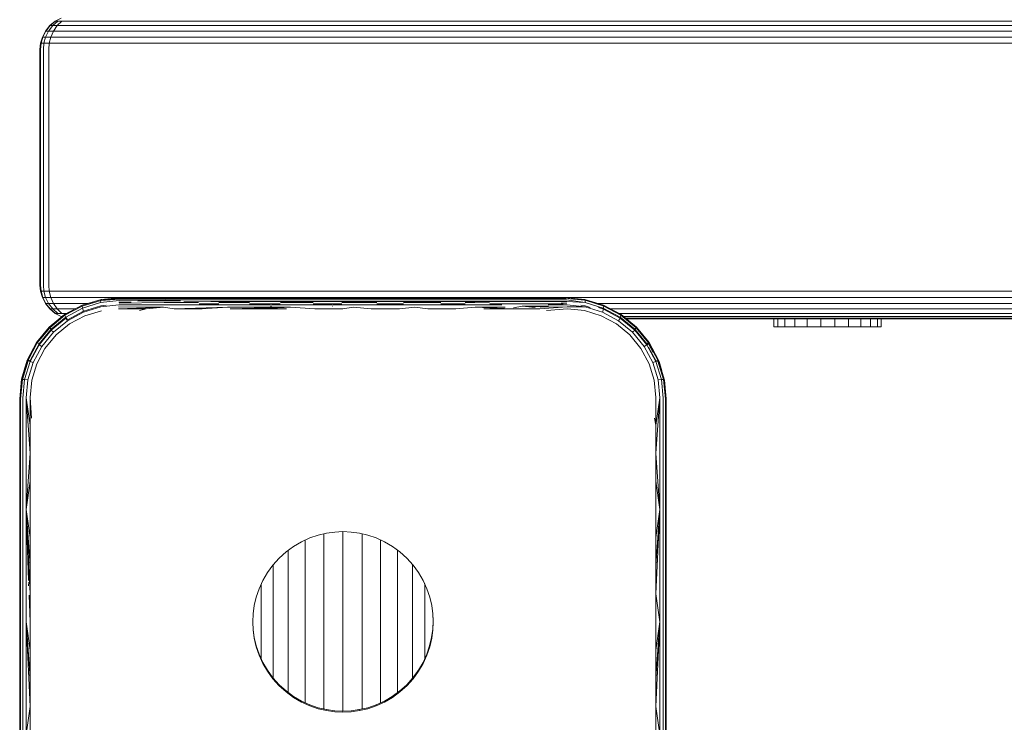
# Model space of a CAD drawing. Units: millimetres. Extents: x -2233 to 578302, y -1972 to 596964.
# Drawn here: x -458 to -312, y 6517 to 6621 of the extents above; entities that cross this region are included whole.
import ezdxf

# ---------------------------------------------------------------- set-up
doc = ezdxf.new("R2010")
doc.units = ezdxf.units.MM
doc.layers.add('Контур', color=7, linetype='Continuous', lineweight=15)

msp = doc.modelspace()

# ---------------------------------------------------------------- linework, layer by layer
at = {"layer": 'Контур'}
for p, q in [((-452.075, 6621.225), (-452.971, 6620.761)), ((-453.77, 6620.112), (-454.42, 6619.312)), ((-453.71, 6620.112), (-454.355, 6619.312)), ((-453.333, 6620.112), (-453.95, 6619.312)), ((-452.971, 6620.761), (-453.77, 6620.112)), ((-453.77, 6620.112), (-453.77, 6620.112)), ((-453.77, 6620.112), (-453.71, 6620.112)), ((-452.916, 6620.761), (-453.71, 6620.112)), ((-453.71, 6620.112), (-453.333, 6620.112)), ((-452.575, 6620.761), (-453.333, 6620.112)), ((-452.662, 6620.112), (-453.333, 6620.112)), ((-453.228, 6619.312), (-452.662, 6620.112)), ((-452.971, 6620.761), (-452.971, 6620.761)), ((-452.971, 6620.761), (-452.916, 6620.761)), ((-452.916, 6620.761), (-452.575, 6620.761)), ((-452.662, 6620.112), (-451.967, 6620.761)), ((-451.773, 6620.112), (-452.662, 6620.112)), ((-451.967, 6620.761), (-452.575, 6620.761)), ((-451.161, 6620.761), (-451.967, 6620.761)), ((-451.773, 6620.112), (711.58, 6620.113)), ((-451.161, 6620.761), (711.58, 6620.762)), ((-454.883, 6618.417), (-455.151, 6617.486)), ((-454.815, 6618.416), (-455.081, 6617.486)), ((-454.42, 6619.312), (-454.883, 6618.417)), ((-454.883, 6618.416), (-454.883, 6618.417)), ((-454.883, 6618.416), (-454.815, 6618.416)), ((-454.815, 6618.416), (-454.355, 6619.312)), ((-454.815, 6618.416), (-454.39, 6618.416)), ((-454.644, 6617.486), (-454.39, 6618.416)), ((-454.42, 6619.312), (-454.42, 6619.312)), ((-454.42, 6619.312), (-454.355, 6619.312)), ((-453.95, 6619.312), (-454.39, 6618.416)), ((-453.631, 6618.416), (-454.39, 6618.416)), ((-454.355, 6619.312), (-453.95, 6619.312)), ((-453.228, 6619.312), (-453.95, 6619.312)), ((-453.864, 6617.486), (-453.631, 6618.416)), ((-453.631, 6618.416), (-453.228, 6619.312)), ((-452.626, 6618.416), (-453.631, 6618.416)), ((-452.271, 6619.312), (-453.228, 6619.312)), ((-452.626, 6618.416), (711.58, 6618.418)), ((-452.271, 6619.312), (711.58, 6619.313)), ((-455.151, 6617.486), (-455.234, 6616.576)), ((-455.151, 6617.486), (-455.234, 6616.576)), ((-455.151, 6617.486), (-455.234, 6616.576)), ((-455.164, 6616.576), (-455.081, 6617.486)), ((-455.151, 6617.486), (-455.151, 6617.486)), ((-455.151, 6617.486), (-455.081, 6617.486)), ((-455.081, 6617.486), (-454.644, 6617.486)), ((-454.723, 6616.576), (-454.644, 6617.486)), ((-454.644, 6617.486), (-453.864, 6617.486)), ((-453.937, 6616.576), (-453.864, 6617.486)), ((-452.831, 6617.486), (-453.864, 6617.486)), ((-452.831, 6617.486), (711.58, 6617.487)), ((-455.234, 6616.576), (-455.234, 6616.576)), ((-455.234, 6616.576), (-455.234, 6581.576)), ((-455.234, 6616.576), (-455.234, 6616.576)), ((-455.164, 6581.576), (-455.164, 6616.576)), ((-454.723, 6581.576), (-454.723, 6616.576)), ((-453.936, 6581.576), (-453.937, 6616.576)), ((-455.234, 6581.576), (-455.151, 6580.666)), ((-455.234, 6581.576), (-455.234, 6581.576)), ((-455.164, 6581.576), (-455.081, 6580.666)), ((-454.883, 6579.736), (-455.151, 6580.666)), ((-455.151, 6580.666), (-455.081, 6580.666)), ((-454.815, 6579.736), (-455.081, 6580.666)), ((-455.081, 6580.666), (-454.644, 6580.666)), ((-454.723, 6581.576), (-454.644, 6580.666)), ((-454.644, 6580.666), (-454.39, 6579.736)), ((-454.644, 6580.666), (-453.864, 6580.666)), ((-453.936, 6581.576), (-453.864, 6580.666)), ((-453.864, 6580.666), (-453.631, 6579.736)), ((-452.831, 6580.666), (-453.864, 6580.666)), ((711.58, 6580.668), (-452.831, 6580.666)), ((-454.419, 6578.84), (-454.883, 6579.736)), ((-454.883, 6579.736), (-454.815, 6579.736)), ((-454.815, 6579.736), (-454.354, 6578.84)), ((-454.815, 6579.736), (-454.39, 6579.736)), ((-453.77, 6578.041), (-454.419, 6578.84)), ((-454.419, 6578.84), (-454.354, 6578.84)), ((-454.39, 6579.736), (-453.95, 6578.84)), ((-453.631, 6579.736), (-454.39, 6579.736)), ((-453.709, 6578.041), (-454.354, 6578.84)), ((-454.354, 6578.84), (-453.95, 6578.84)), ((-453.95, 6578.84), (-453.333, 6578.041)), ((-453.227, 6578.84), (-453.95, 6578.84)), ((-453.631, 6579.736), (-453.227, 6578.84)), ((-452.626, 6579.736), (-453.631, 6579.736)), ((-453.227, 6578.84), (-452.662, 6578.041)), ((-452.271, 6578.84), (-453.227, 6578.84)), ((711.58, 6579.737), (-452.626, 6579.736)), ((-448.17, 6578.84), (-452.271, 6578.84)), ((-446.219, 6579.32), (-448.986, 6578.478)), ((-446.156, 6579.435), (-448.969, 6578.59)), ((-446.237, 6578.999), (-448.922, 6578.178)), ((-448.768, 6578.668), (-447.372, 6579.07)), ((-446.219, 6579.32), (-446.237, 6578.999)), ((-443.458, 6579.291), (-446.237, 6578.999)), ((-443.247, 6579.721), (-446.219, 6579.32)), ((-443.301, 6579.696), (-446.219, 6579.32)), ((-443.355, 6579.617), (-446.219, 6579.32)), ((-443.409, 6579.481), (-446.219, 6579.32)), ((-446.156, 6579.435), (-446.219, 6579.32)), ((-443.247, 6579.721), (-446.156, 6579.435)), ((-446.156, 6579.435), (-445.976, 6579.471)), ((-445.976, 6579.471), (-443.247, 6579.721)), ((-443.501, 6579.053), (-441.669, 6579.064)), ((-443.489, 6578.908), (-436.815, 6578.99)), ((-443.458, 6579.291), (-429.812, 6579.395)), ((-443.409, 6579.481), (-429.812, 6579.395)), ((-443.355, 6579.617), (-429.776, 6579.581)), ((-443.247, 6579.721), (-443.301, 6579.696)), ((-443.301, 6579.696), (-429.738, 6579.688)), ((-435.076, 6579.721), (-443.247, 6579.721)), ((-440.691, 6579.189), (-436.771, 6579.25)), ((-438.922, 6579.278), (-436.771, 6579.25)), ((-436.815, 6578.99), (-431.674, 6578.99)), ((-436.771, 6579.25), (-434.359, 6579.25)), ((-435.076, 6579.721), (-426.838, 6579.721)), ((-433.858, 6579.111), (-429.844, 6579.136)), ((-431.595, 6578.811), (-429.87, 6578.816)), ((-429.87, 6578.816), (-428.667, 6578.816)), ((-429.844, 6579.136), (-420.882, 6579.136)), ((-429.812, 6579.395), (-420.865, 6579.395)), ((-429.776, 6579.581), (-420.845, 6579.581)), ((-420.825, 6579.688), (-429.738, 6579.688)), ((-428.652, 6578.99), (-427.363, 6578.99)), ((-427.363, 6578.99), (-424.096, 6578.99)), ((-418.554, 6579.721), (-426.838, 6579.721)), ((-424.104, 6578.816), (-420.896, 6578.816)), ((-419.543, 6578.816), (-420.896, 6578.816)), ((-411.756, 6579.136), (-420.882, 6579.136)), ((-411.754, 6579.395), (-420.865, 6579.395)), ((-411.751, 6579.581), (-420.845, 6579.581)), ((-411.748, 6579.688), (-420.825, 6579.688)), ((-419.537, 6578.99), (-417.99, 6578.99)), ((-410.247, 6579.721), (-418.554, 6579.721)), ((-417.99, 6578.99), (-414.639, 6578.99)), ((-411.758, 6578.816), (-414.643, 6578.816)), ((-410.395, 6578.816), (-411.758, 6578.816)), ((-402.491, 6579.136), (-411.756, 6579.136)), ((-402.504, 6579.395), (-411.754, 6579.395)), ((-402.519, 6579.581), (-411.751, 6579.581)), ((-402.533, 6579.688), (-411.748, 6579.688)), ((-410.395, 6578.99), (-408.725, 6578.99)), ((-401.94, 6579.721), (-410.247, 6579.721)), ((-408.725, 6578.99), (-405.192, 6578.99)), ((-402.481, 6578.816), (-405.188, 6578.816)), ((-393.21, 6579.688), (-402.533, 6579.688)), ((-393.178, 6579.581), (-402.519, 6579.581)), ((-393.146, 6579.395), (-402.504, 6579.395)), ((-393.118, 6579.136), (-402.491, 6579.136)), ((-401.232, 6578.816), (-402.481, 6578.816)), ((-393.655, 6579.721), (-401.94, 6579.721)), ((-401.238, 6578.99), (-399.599, 6578.99)), ((-395.71, 6578.99), (-399.599, 6578.99)), ((-393.095, 6578.816), (-395.7, 6578.816)), ((-385.417, 6579.721), (-393.655, 6579.721)), ((-383.81, 6579.688), (-393.21, 6579.688)), ((-383.759, 6579.581), (-393.178, 6579.581)), ((-383.71, 6579.395), (-393.146, 6579.395)), ((-383.666, 6579.136), (-393.118, 6579.136)), ((-392.068, 6578.816), (-393.095, 6578.816)), ((-390.637, 6578.99), (-392.081, 6578.99)), ((-388.455, 6578.977), (-390.637, 6578.99)), ((-383.631, 6578.816), (-388.441, 6578.816)), ((-377.247, 6579.721), (-385.417, 6579.721)), ((-377.184, 6579.688), (-383.81, 6579.688)), ((-377.121, 6579.581), (-383.759, 6579.581)), ((-377.06, 6579.395), (-383.71, 6579.395)), ((-377.005, 6579.136), (-383.666, 6579.136)), ((-377.552, 6578.816), (-383.631, 6578.816)), ((-376.98, 6578.908), (-377.835, 6578.913)), ((-374.337, 6579.436), (-377.247, 6579.721)), ((-377.247, 6579.721), (-374.517, 6579.471)), ((-377.121, 6579.581), (-374.274, 6579.325)), ((-377.06, 6579.395), (-374.256, 6579.003)), ((-377.005, 6579.136), (-374.256, 6579.003)), ((-374.517, 6579.471), (-374.337, 6579.436)), ((-374.337, 6579.436), (-374.274, 6579.325)), ((-371.525, 6578.587), (-374.337, 6579.436)), ((-371.509, 6578.472), (-374.274, 6579.325)), ((-374.274, 6579.325), (-374.256, 6579.003)), ((-374.256, 6579.003), (-371.574, 6578.173)), ((-373.138, 6579.074), (-371.725, 6578.668)), ((711.58, 6578.841), (-372.323, 6578.84)), ((-452.971, 6577.391), (-453.77, 6578.041)), ((-453.77, 6578.041), (-453.709, 6578.041)), ((-452.916, 6577.391), (-453.709, 6578.041)), ((-453.709, 6578.041), (-453.333, 6578.041)), ((-453.333, 6578.041), (-452.575, 6577.391)), ((-452.662, 6578.041), (-453.333, 6578.041)), ((-452.075, 6576.927), (-452.971, 6577.391)), ((-452.971, 6577.391), (-452.916, 6577.391)), ((-452.916, 6577.391), (-452.575, 6577.391)), ((-452.662, 6578.041), (-451.967, 6577.391)), ((-451.773, 6578.041), (-452.662, 6578.041)), ((-451.967, 6577.391), (-452.575, 6577.391)), ((-451.233, 6577.391), (-451.967, 6577.391)), ((-449.997, 6578.041), (-451.773, 6578.041)), ((-448.969, 6578.59), (-451.569, 6577.2)), ((-448.986, 6578.478), (-451.54, 6577.105)), ((-451.455, 6577.276), (-450.533, 6577.754)), ((-448.922, 6578.178), (-451.4, 6576.844)), ((-451.16, 6576.445), (-448.78, 6577.723)), ((-448.767, 6577.577), (-451.148, 6576.301)), ((-448.969, 6578.59), (-448.986, 6578.478)), ((-448.986, 6578.478), (-448.922, 6578.178)), ((-448.969, 6578.59), (-448.768, 6578.668)), ((-448.78, 6577.723), (-448.922, 6578.178)), ((-448.767, 6577.577), (-448.805, 6577.698)), ((-446.202, 6578.507), (-448.78, 6577.723)), ((-446.19, 6578.362), (-448.767, 6577.577)), ((-446.113, 6577.789), (-448.575, 6577.047)), ((-445.391, 6578.59), (-446.202, 6578.507)), ((-443.524, 6578.635), (-446.19, 6578.362)), ((-443.566, 6578.039), (-436.875, 6578.312)), ((-439.45, 6578.039), (-443.566, 6578.039)), ((-443.55, 6578.341), (-436.875, 6578.312)), ((-443.524, 6578.635), (-436.85, 6578.671)), ((-439.45, 6578.039), (-440.472, 6577.826)), ((-439.45, 6578.039), (-436.875, 6578.312)), ((-435.314, 6578.039), (-436.875, 6578.312)), ((-436.85, 6578.671), (-427.386, 6578.671)), ((-435.314, 6578.039), (-427.402, 6578.312)), ((-431.16, 6578.039), (-435.314, 6578.039)), ((-431.16, 6578.039), (-427.402, 6578.312)), ((-427.402, 6578.312), (-418.007, 6578.312)), ((-427.386, 6578.671), (-421.019, 6578.671)), ((-426.993, 6578.039), (-418.007, 6578.312)), ((-422.813, 6578.039), (-426.993, 6578.039)), ((-422.813, 6578.039), (-418.007, 6578.312)), ((-418.625, 6578.039), (-422.813, 6578.039)), ((-420.974, 6578.448), (-420.907, 6578.458)), ((-420.865, 6578.452), (-420.907, 6578.458)), ((-420.851, 6578.671), (-418, 6578.671)), ((-414.431, 6578.039), (-418.007, 6578.312)), ((-418, 6578.671), (-411.826, 6578.671)), ((-410.234, 6578.039), (-414.431, 6578.039)), ((-411.814, 6578.452), (-411.759, 6578.458)), ((-411.738, 6578.454), (-411.759, 6578.458)), ((-411.727, 6578.671), (-408.723, 6578.671)), ((-410.234, 6578.039), (-408.722, 6578.312)), ((-408.723, 6578.671), (-399.585, 6578.671)), ((-406.038, 6578.039), (-408.722, 6578.312)), ((-401.844, 6578.039), (-406.038, 6578.039)), ((-401.844, 6578.039), (-399.575, 6578.312)), ((-390.611, 6578.671), (-399.585, 6578.671)), ((-397.656, 6578.039), (-399.575, 6578.312)), ((-393.476, 6578.039), (-397.656, 6578.039)), ((-393.476, 6578.039), (-390.592, 6578.312)), ((-386.661, 6578.661), (-390.611, 6578.671)), ((-386.168, 6578.322), (-390.592, 6578.312)), ((-385.155, 6578.039), (-390.592, 6578.312)), ((-385.155, 6578.039), (-389.308, 6578.039)), ((-381.019, 6578.039), (-385.155, 6578.039)), ((-384.932, 6578.225), (-383.606, 6578.458)), ((-381.69, 6578.254), (-383.606, 6578.458)), ((-380.911, 6578.347), (-383.606, 6578.458)), ((-379.719, 6578.458), (-383.606, 6578.458)), ((-381.019, 6578.039), (-376.919, 6578.341)), ((-376.919, 6578.341), (-380.932, 6578.333)), ((-376.902, 6578.039), (-379.997, 6577.827)), ((-376.945, 6578.636), (-379.771, 6578.643)), ((-376.945, 6578.636), (-374.277, 6578.362)), ((-376.919, 6578.341), (-374.277, 6578.362)), ((-374.355, 6577.79), (-376.902, 6578.039)), ((-374.918, 6578.582), (-374.29, 6578.511)), ((-371.893, 6577.046), (-374.355, 6577.79)), ((-374.29, 6578.511), (-373.514, 6578.272)), ((-374.277, 6578.362), (-371.702, 6577.576)), ((-372.265, 6578.247), (-371.56, 6578.031)), ((-371.725, 6578.668), (-371.525, 6578.587)), ((-371.702, 6577.576), (-371.56, 6578.031)), ((-369.32, 6576.3), (-371.702, 6577.576)), ((-371.612, 6578.05), (-371.574, 6578.173)), ((-371.509, 6578.472), (-371.574, 6578.173)), ((-369.092, 6576.843), (-371.574, 6578.173)), ((-371.558, 6578.042), (-371.56, 6578.031)), ((-369.081, 6576.699), (-371.56, 6578.031)), ((-371.525, 6578.587), (-368.924, 6577.201)), ((-371.525, 6578.587), (-371.509, 6578.472)), ((-371.509, 6578.472), (-368.951, 6577.104)), ((711.58, 6578.042), (-370.5, 6578.041)), ((-370.01, 6577.78), (-369.038, 6577.276)), ((711.58, 6577.392), (-369.26, 6577.391)), ((-451.569, 6577.2), (-453.85, 6575.325)), ((-451.54, 6577.105), (-453.784, 6575.258)), ((-451.4, 6576.844), (-453.577, 6575.051)), ((-451.387, 6576.7), (-453.564, 6574.907)), ((-453.237, 6574.58), (-451.148, 6576.301)), ((-451.946, 6576.89), (-452.075, 6576.927)), ((-452.075, 6576.927), (-452.026, 6576.927)), ((-452.026, 6576.927), (-451.901, 6576.927)), ((-451.455, 6577.276), (-451.569, 6577.2)), ((-451.569, 6577.2), (-451.54, 6577.105)), ((-451.54, 6577.105), (-451.4, 6576.844)), ((-451.16, 6576.445), (-451.4, 6576.844)), ((-451.391, 6576.707), (-451.387, 6576.7)), ((-451.343, 6576.724), (-451.387, 6576.7)), ((-451.148, 6576.301), (-451.387, 6576.7)), ((-451.17, 6576.437), (-451.16, 6576.445)), ((-448.575, 6577.047), (-450.851, 6575.833)), ((-369.616, 6575.832), (-371.893, 6577.046)), ((-369.32, 6576.3), (-369.081, 6576.699)), ((-367.227, 6574.582), (-369.32, 6576.3)), ((-369.15, 6576.748), (-369.092, 6576.843)), ((-368.951, 6577.104), (-369.092, 6576.843)), ((-366.913, 6575.056), (-369.092, 6576.843)), ((-369.07, 6576.719), (-369.081, 6576.699)), ((-366.901, 6574.909), (-369.081, 6576.699)), ((-369.038, 6577.276), (-368.924, 6577.201)), ((-368.924, 6577.201), (-368.951, 6577.104)), ((-368.951, 6577.104), (-366.706, 6575.263)), ((-368.924, 6577.201), (-366.64, 6575.328)), ((711.58, 6576.928), (-368.59, 6576.927)), ((711.58, 6576.661), (-368.264, 6576.66)), ((-368.162, 6576.576), (711.58, 6576.577)), ((-346.249, 6575.368), (-346.249, 6576.576)), ((-346.231, 6575.368), (-346.231, 6576.576)), ((-345.671, 6575.368), (-345.671, 6576.576)), ((-344.608, 6575.368), (-344.608, 6576.576)), ((-343.113, 6575.368), (-343.113, 6576.576)), ((-341.29, 6575.368), (-341.29, 6576.576)), ((-339.261, 6575.368), (-339.261, 6576.576)), ((-337.166, 6575.368), (-337.166, 6576.576)), ((-335.147, 6575.368), (-335.147, 6576.576)), ((-333.342, 6575.368), (-333.342, 6576.576)), ((-331.873, 6575.368), (-331.873, 6576.576)), ((-330.842, 6575.368), (-330.842, 6576.576)), ((-330.317, 6575.368), (-330.317, 6576.576)), ((-453.85, 6575.325), (-455.728, 6573.045)), ((-453.784, 6575.258), (-455.632, 6573.017)), ((-453.577, 6575.051), (-455.371, 6572.876)), ((-453.564, 6574.907), (-455.357, 6572.73)), ((-453.237, 6574.58), (-454.958, 6572.49)), ((-454.222, 6574.874), (-453.853, 6575.328)), ((-453.853, 6575.328), (-453.338, 6575.746)), ((-453.853, 6575.328), (-453.85, 6575.325)), ((-453.85, 6575.325), (-453.784, 6575.258)), ((-453.784, 6575.258), (-453.577, 6575.051)), ((-453.578, 6574.921), (-453.564, 6574.907)), ((-453.496, 6574.97), (-453.577, 6575.051)), ((-453.237, 6574.58), (-453.564, 6574.907)), ((-450.851, 6575.833), (-452.851, 6574.193)), ((-367.617, 6574.193), (-369.616, 6575.832)), ((-367.227, 6574.582), (-366.901, 6574.909)), ((-365.511, 6572.491), (-367.227, 6574.582)), ((-366.973, 6574.996), (-366.913, 6575.056)), ((-366.706, 6575.263), (-366.913, 6575.056)), ((-365.125, 6572.875), (-366.913, 6575.056)), ((-366.874, 6574.936), (-366.901, 6574.909)), ((-365.112, 6572.731), (-366.901, 6574.909)), ((-366.64, 6575.328), (-366.706, 6575.263)), ((-366.706, 6575.263), (-364.864, 6573.015)), ((-366.65, 6575.336), (-366.64, 6575.328)), ((-366.64, 6575.328), (-364.767, 6573.044)), ((-366.64, 6575.328), (-366.633, 6575.32)), ((-366.64, 6575.328), (-366.64, 6575.328)), ((-346.231, 6575.368), (-346.249, 6575.368)), ((-345.671, 6575.368), (-346.231, 6575.368)), ((-344.608, 6575.368), (-345.671, 6575.368)), ((-343.113, 6575.368), (-344.608, 6575.368)), ((-341.29, 6575.368), (-343.113, 6575.368)), ((-339.261, 6575.368), (-341.29, 6575.368)), ((-337.166, 6575.368), (-339.261, 6575.368)), ((-337.166, 6575.368), (-335.147, 6575.368)), ((-333.342, 6575.368), (-335.147, 6575.368)), ((-331.873, 6575.368), (-333.342, 6575.368)), ((-330.842, 6575.368), (-331.873, 6575.368)), ((-330.317, 6575.368), (-330.842, 6575.368)), ((-455.728, 6573.045), (-457.113, 6570.443)), ((-455.632, 6573.017), (-457.001, 6570.46)), ((-455.802, 6572.929), (-455.728, 6573.045)), ((-455.728, 6573.045), (-455.632, 6573.017)), ((-455.632, 6573.017), (-455.371, 6572.876)), ((-452.851, 6574.193), (-454.49, 6572.194)), ((-365.978, 6572.194), (-367.617, 6574.193)), ((-364.864, 6573.015), (-365.125, 6572.875)), ((-364.767, 6573.044), (-364.864, 6573.015)), ((-364.864, 6573.015), (-363.491, 6570.459)), ((-364.767, 6573.044), (-363.381, 6570.443)), ((-364.692, 6572.93), (-364.767, 6573.044)), ((-455.371, 6572.876), (-456.701, 6570.396)), ((-455.357, 6572.73), (-456.69, 6570.252)), ((-456.258, 6572.049), (-455.802, 6572.929)), ((-454.958, 6572.49), (-456.236, 6570.11)), ((-454.49, 6572.194), (-455.706, 6569.918)), ((-455.39, 6572.748), (-455.357, 6572.73)), ((-455.298, 6572.832), (-455.371, 6572.876)), ((-454.958, 6572.49), (-455.357, 6572.73)), ((-364.765, 6569.917), (-365.978, 6572.194)), ((-365.511, 6572.491), (-365.112, 6572.731)), ((-364.237, 6570.108), (-365.511, 6572.491)), ((-365.161, 6572.853), (-365.125, 6572.875)), ((-365.066, 6572.766), (-365.125, 6572.875)), ((-364.851, 6572.871), (-365.112, 6572.731)), ((-363.783, 6570.25), (-365.112, 6572.731)), ((-364.851, 6572.871), (-364.858, 6572.88)), ((-364.85, 6572.872), (-364.851, 6572.871)), ((-364.851, 6572.871), (-364.153, 6571.567)), ((-363.791, 6570.394), (-364.85, 6572.363)), ((-364.692, 6572.93), (-364.194, 6571.968)), ((-457.961, 6567.631), (-457.113, 6570.443)), ((-457.001, 6570.46), (-457.846, 6567.693)), ((-457.833, 6567.548), (-456.99, 6570.316)), ((-457.61, 6568.793), (-457.194, 6570.243)), ((-457.511, 6567.566), (-456.69, 6570.252)), ((-457.194, 6570.243), (-457.113, 6570.443)), ((-457.113, 6570.443), (-457.001, 6570.46)), ((-456.236, 6570.11), (-457.019, 6567.532)), ((-457.001, 6570.46), (-456.701, 6570.396)), ((-456.992, 6570.316), (-456.99, 6570.316)), ((-456.99, 6570.316), (-456.98, 6570.337)), ((-456.99, 6570.316), (-456.69, 6570.252)), ((-456.736, 6570.283), (-456.701, 6570.396)), ((-456.663, 6570.384), (-456.701, 6570.396)), ((-456.236, 6570.11), (-456.69, 6570.252)), ((-364.237, 6570.108), (-363.783, 6570.25)), ((-363.446, 6567.533), (-364.237, 6570.108)), ((-363.797, 6570.392), (-363.791, 6570.394)), ((-363.491, 6570.459), (-363.791, 6570.394)), ((-363.786, 6570.377), (-363.791, 6570.394)), ((-363.483, 6570.314), (-363.783, 6570.25)), ((-362.954, 6567.568), (-363.783, 6570.25)), ((-363.545, 6570.43), (-363.483, 6570.314)), ((-363.491, 6570.459), (-362.647, 6567.695)), ((-363.381, 6570.443), (-363.491, 6570.459)), ((-363.483, 6570.314), (-362.632, 6567.55)), ((-363.472, 6570.313), (-363.483, 6570.314)), ((-363.381, 6570.443), (-362.531, 6567.631)), ((-363.381, 6570.443), (-363.3, 6570.243)), ((-363.3, 6570.243), (-362.895, 6568.834)), ((-455.706, 6569.918), (-456.448, 6567.456)), ((-364.019, 6567.456), (-364.765, 6569.917)), ((-457.961, 6567.631), (-458.247, 6564.721)), ((-458.247, 6564.721), (-457.996, 6567.451)), ((-458.142, 6564.83), (-457.846, 6567.693)), ((-458.13, 6564.685), (-457.833, 6567.548)), ((-457.996, 6567.451), (-457.961, 6567.631)), ((-457.961, 6567.631), (-457.846, 6567.693)), ((-457.846, 6567.693), (-457.788, 6567.697)), ((-457.846, 6567.541), (-457.833, 6567.548)), ((-457.511, 6567.566), (-457.833, 6567.548)), ((-457.804, 6564.788), (-457.511, 6567.566)), ((-457.019, 6567.532), (-457.511, 6567.566)), ((-457.294, 6564.866), (-457.019, 6567.532)), ((-456.448, 6567.456), (-456.697, 6564.908)), ((-363.772, 6564.908), (-364.019, 6567.456)), ((-362.954, 6567.568), (-363.446, 6567.533)), ((-363.175, 6564.866), (-363.446, 6567.533)), ((-362.632, 6567.55), (-362.954, 6567.568)), ((-362.665, 6564.788), (-362.954, 6567.568)), ((-362.647, 6567.695), (-362.667, 6567.696)), ((-362.64, 6567.625), (-362.647, 6567.695)), ((-362.531, 6567.631), (-362.647, 6567.695)), ((-362.339, 6564.685), (-362.632, 6567.55)), ((-362.517, 6567.487), (-362.632, 6567.55)), ((-362.544, 6567.573), (-362.517, 6567.487)), ((-362.531, 6567.631), (-362.247, 6564.721)), ((-362.531, 6567.631), (-362.497, 6567.451)), ((-362.517, 6567.487), (-362.235, 6564.576)), ((-362.517, 6567.487), (-362.517, 6567.486)), ((-362.517, 6567.485), (-362.502, 6567.402)), ((-362.497, 6567.451), (-362.247, 6564.721)), ((-458.247, 6564.721), (-458.246, 6548.282)), ((-458.247, 6564.721), (-458.246, 6498.721)), ((-458.23, 6564.624), (-458.235, 6564.576)), ((-458.235, 6564.576), (-458.234, 6548.137)), ((-458.142, 6564.83), (-458.142, 6564.715)), ((-458.13, 6564.685), (-458.13, 6548.192)), ((-457.804, 6564.788), (-457.804, 6548.243)), ((-457.294, 6564.866), (-457.294, 6548.282)), ((-456.697, 6556.629), (-457.294, 6564.866)), ((-456.697, 6560.775), (-457.294, 6564.866)), ((-456.697, 6564.908), (-456.485, 6561.814)), ((-456.697, 6564.908), (-456.697, 6560.775)), ((-363.772, 6560.775), (-363.772, 6564.908)), ((-363.175, 6564.866), (-363.772, 6556.629)), ((-363.175, 6564.866), (-363.772, 6560.775)), ((-363.175, 6564.866), (-363.175, 6548.282)), ((-362.665, 6564.788), (-362.665, 6548.243)), ((-362.235, 6564.576), (-362.339, 6564.685)), ((-362.339, 6564.685), (-362.339, 6548.192)), ((-362.247, 6564.702), (-362.247, 6564.721)), ((-362.247, 6564.702), (-362.247, 6564.721)), ((-362.235, 6564.576), (-362.247, 6564.709)), ((-362.235, 6548.137), (-362.235, 6564.576)), ((-362.234, 6498.576), (-362.235, 6564.576)), ((-363.772, 6560.775), (-363.984, 6561.814)), ((-456.697, 6560.775), (-456.697, 6556.629)), ((-363.772, 6556.629), (-363.772, 6560.775)), ((-456.697, 6556.629), (-457.294, 6548.282)), ((-456.697, 6556.629), (-456.698, 6552.471)), ((-363.772, 6552.471), (-363.772, 6556.629)), ((-363.772, 6556.629), (-363.175, 6548.282)), ((-456.698, 6552.471), (-457.294, 6548.282)), ((-456.698, 6552.471), (-456.697, 6548.304)), ((-363.772, 6548.304), (-363.772, 6552.471)), ((-363.772, 6552.471), (-363.175, 6548.282)), ((-458.246, 6548.282), (-458.246, 6531.721)), ((-458.234, 6548.137), (-458.234, 6531.576)), ((-458.13, 6548.192), (-458.13, 6531.576)), ((-457.804, 6548.243), (-457.804, 6531.576)), ((-457.294, 6531.576), (-457.294, 6548.282)), ((-456.697, 6544.128), (-457.294, 6548.282)), ((-456.697, 6539.948), (-457.294, 6548.282)), ((-456.697, 6535.763), (-457.294, 6548.282)), ((-456.917, 6537.728), (-457.294, 6548.282)), ((-456.697, 6548.304), (-456.697, 6544.128)), ((-363.772, 6544.129), (-363.772, 6548.304)), ((-363.772, 6544.129), (-363.175, 6548.282)), ((-363.772, 6539.948), (-363.175, 6548.282)), ((-363.772, 6535.763), (-363.175, 6548.282)), ((-363.175, 6531.576), (-363.175, 6548.282)), ((-362.665, 6548.243), (-362.665, 6531.576)), ((-362.339, 6548.192), (-362.339, 6531.576)), ((-362.235, 6548.137), (-362.235, 6531.576)), ((-456.697, 6544.128), (-456.697, 6539.948)), ((-416.389, 6543.479), (-415.167, 6544.035)), ((-415.84, 6543.583), (-415.84, 6543.729)), ((-415.167, 6544.035), (-413.922, 6544.459)), ((-413.922, 6544.459), (-412.673, 6544.753)), ((-413.099, 6544.316), (-413.099, 6544.652)), ((-413.099, 6543.593), (-413.099, 6544.316)), ((-412.673, 6544.753), (-411.438, 6544.922)), ((-411.438, 6544.922), (-410.234, 6544.976)), ((-410.248, 6544.564), (-410.248, 6544.976)), ((-410.248, 6543.826), (-410.248, 6544.564)), ((-410.248, 6542.972), (-410.248, 6543.826)), ((-410.234, 6544.976), (-409.03, 6544.922)), ((-409.03, 6544.922), (-407.796, 6544.753)), ((-407.796, 6544.753), (-406.547, 6544.459)), ((-407.398, 6544.316), (-407.398, 6544.659)), ((-407.398, 6543.593), (-407.398, 6544.316)), ((-406.547, 6544.459), (-405.302, 6544.035)), ((-405.302, 6544.035), (-404.08, 6543.479)), ((-404.657, 6543.583), (-404.657, 6543.742)), ((-363.772, 6539.948), (-363.772, 6544.129)), ((-418.68, 6541.979), (-417.567, 6542.792)), ((-417.567, 6542.792), (-416.389, 6543.479)), ((-415.84, 6542.902), (-415.84, 6543.583)), ((-415.84, 6542.112), (-415.84, 6542.902)), ((-413.099, 6542.755), (-413.099, 6543.593)), ((-413.099, 6541.811), (-413.099, 6542.755)), ((-410.248, 6542.009), (-410.248, 6542.972)), ((-407.398, 6542.755), (-407.398, 6543.593)), ((-407.398, 6541.811), (-407.398, 6542.755)), ((-404.657, 6542.902), (-404.657, 6543.583)), ((-404.657, 6542.112), (-404.657, 6542.902)), ((-404.08, 6543.479), (-402.902, 6542.792)), ((-402.902, 6542.792), (-401.788, 6541.979)), ((-402.902, 6542.792), (-402.825, 6542.73)), ((-420.638, 6540.022), (-419.709, 6541.051)), ((-419.709, 6541.051), (-418.68, 6541.979)), ((-419.709, 6541.051), (-419.625, 6541.12)), ((-418.366, 6541.779), (-418.366, 6542.209)), ((-418.366, 6541.069), (-418.366, 6541.779)), ((-418.366, 6540.268), (-418.366, 6541.069)), ((-415.84, 6541.223), (-415.84, 6542.112)), ((-415.84, 6540.241), (-415.84, 6541.223)), ((-413.099, 6540.769), (-413.099, 6541.811)), ((-410.248, 6540.947), (-410.248, 6542.009)), ((-410.248, 6539.795), (-410.248, 6540.947)), ((-407.398, 6540.769), (-407.398, 6541.811)), ((-404.657, 6541.223), (-404.657, 6542.112)), ((-404.657, 6540.241), (-404.657, 6541.223)), ((-402.13, 6541.779), (-402.13, 6542.225)), ((-402.13, 6541.069), (-402.13, 6541.779)), ((-402.13, 6540.268), (-402.13, 6541.069)), ((-401.788, 6541.979), (-400.759, 6541.051)), ((-400.759, 6541.051), (-399.831, 6540.022)), ((-456.697, 6539.948), (-456.697, 6535.763)), ((-421.45, 6538.909), (-420.638, 6540.022)), ((-420.581, 6539.664), (-420.581, 6540.085)), ((-420.581, 6538.983), (-420.581, 6539.664)), ((-418.366, 6539.384), (-418.366, 6540.268)), ((-418.366, 6538.427), (-418.366, 6539.384)), ((-415.84, 6539.177), (-415.84, 6540.241)), ((-413.099, 6539.639), (-413.099, 6540.769)), ((-413.099, 6538.433), (-413.099, 6539.639)), ((-410.248, 6538.565), (-410.248, 6539.795)), ((-407.398, 6539.639), (-407.398, 6540.769)), ((-407.398, 6538.433), (-407.398, 6539.639)), ((-404.657, 6539.177), (-404.657, 6540.241)), ((-402.13, 6539.385), (-402.13, 6540.268)), ((-402.13, 6538.427), (-402.13, 6539.385)), ((-399.916, 6539.664), (-399.916, 6540.116)), ((-399.916, 6538.983), (-399.916, 6539.664)), ((-399.831, 6540.022), (-399.019, 6538.909)), ((-363.772, 6535.763), (-363.772, 6539.948)), ((-422.137, 6537.731), (-421.45, 6538.909)), ((-420.581, 6538.232), (-420.581, 6538.983)), ((-420.581, 6537.417), (-420.581, 6538.232)), ((-418.366, 6537.404), (-418.366, 6538.427)), ((-415.84, 6538.041), (-415.84, 6539.177)), ((-415.84, 6536.843), (-415.84, 6538.041)), ((-413.099, 6537.161), (-413.099, 6538.433)), ((-410.248, 6537.269), (-410.248, 6538.565)), ((-407.398, 6537.161), (-407.398, 6538.433)), ((-404.657, 6538.041), (-404.657, 6539.177)), ((-404.657, 6536.843), (-404.657, 6538.041)), ((-402.13, 6537.404), (-402.13, 6538.427)), ((-399.916, 6538.232), (-399.916, 6538.983)), ((-399.916, 6537.417), (-399.916, 6538.232)), ((-399.019, 6538.909), (-398.331, 6537.731)), ((-456.895, 6537.495), (-456.936, 6536.913)), ((-423.117, 6535.263), (-422.694, 6536.509)), ((-422.694, 6536.509), (-422.137, 6537.731)), ((-422.398, 6536.827), (-422.398, 6537.158)), ((-422.398, 6536.187), (-422.398, 6536.827)), ((-420.581, 6536.548), (-420.581, 6537.417)), ((-420.581, 6535.631), (-420.581, 6536.548)), ((-418.366, 6536.326), (-418.366, 6537.404)), ((-415.84, 6535.596), (-415.84, 6536.843)), ((-413.099, 6535.837), (-413.099, 6537.161)), ((-410.248, 6535.919), (-410.248, 6537.269)), ((-407.398, 6535.837), (-407.398, 6537.161)), ((-404.657, 6535.596), (-404.657, 6536.843)), ((-402.13, 6536.326), (-402.13, 6537.404)), ((-399.916, 6536.548), (-399.916, 6537.417)), ((-399.916, 6535.631), (-399.916, 6536.548)), ((-398.331, 6537.731), (-397.775, 6536.509)), ((-398.099, 6536.827), (-398.099, 6537.22)), ((-398.099, 6536.187), (-398.099, 6536.827)), ((-397.775, 6536.509), (-397.352, 6535.263)), ((-456.697, 6531.576), (-456.839, 6535.551)), ((-456.697, 6535.763), (-456.697, 6531.576)), ((-423.411, 6534.014), (-423.117, 6535.263)), ((-422.398, 6535.504), (-422.398, 6536.187)), ((-422.398, 6534.784), (-422.398, 6535.504)), ((-420.581, 6534.676), (-420.581, 6535.631)), ((-418.366, 6535.204), (-418.366, 6536.326)), ((-418.366, 6534.047), (-418.366, 6535.204)), ((-415.84, 6534.311), (-415.84, 6535.596)), ((-413.099, 6534.473), (-413.099, 6535.837)), ((-410.248, 6534.528), (-410.248, 6535.919)), ((-407.398, 6534.473), (-407.398, 6535.837)), ((-404.657, 6534.311), (-404.657, 6535.596)), ((-402.13, 6535.204), (-402.13, 6536.326)), ((-402.13, 6534.047), (-402.13, 6535.204)), ((-399.916, 6534.676), (-399.916, 6535.631)), ((-398.099, 6535.504), (-398.099, 6536.187)), ((-398.099, 6534.784), (-398.099, 6535.504)), ((-397.352, 6535.263), (-397.058, 6534.015)), ((-363.772, 6531.576), (-363.772, 6535.763)), ((-363.772, 6535.763), (-363.175, 6531.576)), ((-423.58, 6532.78), (-423.411, 6534.014)), ((-422.398, 6534.033), (-422.398, 6534.784)), ((-422.398, 6533.261), (-422.398, 6534.033)), ((-420.581, 6533.693), (-420.581, 6534.676)), ((-420.581, 6532.69), (-420.581, 6533.693)), ((-418.366, 6532.868), (-418.366, 6534.047)), ((-415.84, 6533), (-415.84, 6534.311)), ((-413.099, 6533.082), (-413.099, 6534.473)), ((-410.248, 6533.109), (-410.248, 6534.528)), ((-407.398, 6533.082), (-407.398, 6534.473)), ((-404.657, 6533), (-404.657, 6534.311)), ((-402.13, 6532.868), (-402.13, 6534.047)), ((-399.916, 6533.693), (-399.916, 6534.676)), ((-399.916, 6532.69), (-399.916, 6533.693)), ((-398.099, 6534.033), (-398.099, 6534.784)), ((-398.099, 6533.261), (-398.099, 6534.033)), ((-397.058, 6534.015), (-396.888, 6532.78)), ((-423.58, 6532.78), (-423.634, 6531.576)), ((-422.398, 6532.473), (-422.398, 6533.261)), ((-422.398, 6531.677), (-422.398, 6532.473)), ((-420.581, 6531.677), (-420.581, 6532.69)), ((-418.366, 6531.677), (-418.366, 6532.868)), ((-415.84, 6531.677), (-415.84, 6533)), ((-413.099, 6531.677), (-413.099, 6533.082)), ((-410.248, 6531.677), (-410.248, 6533.109)), ((-407.398, 6531.677), (-407.398, 6533.082)), ((-404.657, 6531.677), (-404.657, 6533)), ((-402.13, 6531.677), (-402.13, 6532.868)), ((-399.916, 6531.677), (-399.916, 6532.69)), ((-398.099, 6532.473), (-398.099, 6533.261)), ((-398.099, 6531.677), (-398.099, 6532.473)), ((-396.847, 6531.721), (-396.897, 6532.842)), ((-396.834, 6531.576), (-396.888, 6532.78)), ((-458.246, 6515.161), (-458.246, 6531.721)), ((-458.234, 6515.015), (-458.234, 6531.576)), ((-458.13, 6531.576), (-458.13, 6514.961)), ((-457.804, 6514.909), (-457.804, 6531.576)), ((-457.294, 6514.87), (-457.294, 6531.576)), ((-456.697, 6527.39), (-457.294, 6531.576)), ((-456.697, 6523.205), (-457.294, 6531.576)), ((-456.698, 6519.024), (-457.294, 6531.576)), ((-456.697, 6531.576), (-456.697, 6527.39)), ((-423.58, 6530.372), (-423.634, 6531.576)), ((-422.398, 6530.881), (-422.398, 6531.677)), ((-422.398, 6530.093), (-422.398, 6530.881)), ((-420.581, 6530.664), (-420.581, 6531.677)), ((-420.581, 6529.661), (-420.581, 6530.664)), ((-418.366, 6530.486), (-418.366, 6531.677)), ((-415.84, 6530.354), (-415.84, 6531.677)), ((-413.099, 6530.272), (-413.099, 6531.677)), ((-410.248, 6530.245), (-410.248, 6531.677)), ((-407.398, 6530.272), (-407.398, 6531.677)), ((-404.657, 6530.354), (-404.657, 6531.677)), ((-402.13, 6530.486), (-402.13, 6531.677)), ((-399.916, 6530.664), (-399.916, 6531.677)), ((-399.916, 6529.661), (-399.916, 6530.664)), ((-398.099, 6530.881), (-398.099, 6531.677)), ((-398.099, 6530.093), (-398.099, 6530.881)), ((-396.847, 6531.721), (-396.901, 6530.517)), ((-396.834, 6531.576), (-396.888, 6530.372)), ((-396.854, 6531.803), (-396.847, 6531.721)), ((-396.847, 6531.721), (-396.854, 6531.641)), ((-396.834, 6531.576), (-396.837, 6531.548)), ((-363.772, 6527.39), (-363.772, 6531.576)), ((-363.772, 6527.39), (-363.175, 6531.576)), ((-363.772, 6523.205), (-363.175, 6531.576)), ((-363.772, 6519.024), (-363.175, 6531.576)), ((-363.175, 6514.87), (-363.175, 6531.576)), ((-362.665, 6514.909), (-362.665, 6531.576)), ((-362.339, 6531.576), (-362.339, 6514.961)), ((-362.235, 6531.576), (-362.235, 6515.015)), ((-423.584, 6530.456), (-423.423, 6529.283)), ((-423.58, 6530.372), (-423.411, 6529.138)), ((-423.423, 6529.283), (-423.431, 6529.375)), ((-423.129, 6528.034), (-423.423, 6529.283)), ((-423.117, 6527.889), (-423.411, 6529.138)), ((-422.398, 6529.32), (-422.398, 6530.093)), ((-422.398, 6528.57), (-422.398, 6529.32)), ((-420.581, 6528.678), (-420.581, 6529.661)), ((-418.366, 6529.307), (-418.366, 6530.486)), ((-418.366, 6528.15), (-418.366, 6529.307)), ((-415.84, 6529.043), (-415.84, 6530.354)), ((-413.099, 6528.881), (-413.099, 6530.272)), ((-410.248, 6528.826), (-410.248, 6530.245)), ((-407.398, 6528.881), (-407.398, 6530.272)), ((-404.657, 6529.043), (-404.657, 6530.354)), ((-402.13, 6529.307), (-402.13, 6530.486)), ((-402.13, 6528.15), (-402.13, 6529.307)), ((-399.916, 6528.678), (-399.916, 6529.661)), ((-398.099, 6529.32), (-398.099, 6530.093)), ((-398.099, 6528.57), (-398.099, 6529.32)), ((-397.07, 6529.283), (-397.364, 6528.034)), ((-397.058, 6529.138), (-397.352, 6527.889)), ((-397.07, 6529.283), (-397.098, 6529.186)), ((-396.901, 6530.517), (-397.07, 6529.283)), ((-396.888, 6530.372), (-397.058, 6529.138)), ((-422.706, 6526.789), (-423.129, 6528.034)), ((-422.694, 6526.644), (-423.117, 6527.889)), ((-422.398, 6527.85), (-422.398, 6528.57)), ((-422.398, 6527.167), (-422.398, 6527.85)), ((-420.581, 6527.723), (-420.581, 6528.678)), ((-420.581, 6526.806), (-420.581, 6527.723)), ((-418.366, 6527.027), (-418.366, 6528.15)), ((-415.84, 6527.758), (-415.84, 6529.043)), ((-415.84, 6526.511), (-415.84, 6527.758)), ((-413.099, 6527.517), (-413.099, 6528.881)), ((-410.248, 6527.435), (-410.248, 6528.826)), ((-407.398, 6527.517), (-407.398, 6528.881)), ((-404.657, 6527.758), (-404.657, 6529.043)), ((-404.657, 6526.511), (-404.657, 6527.758)), ((-402.13, 6527.027), (-402.13, 6528.15)), ((-399.916, 6527.723), (-399.916, 6528.678)), ((-399.916, 6526.806), (-399.916, 6527.723)), ((-398.099, 6527.85), (-398.099, 6528.57)), ((-398.099, 6527.167), (-398.099, 6527.85)), ((-397.364, 6528.034), (-397.787, 6526.789)), ((-397.352, 6527.889), (-397.775, 6526.644)), ((-456.697, 6527.39), (-456.697, 6523.205)), ((-422.706, 6526.789), (-422.732, 6526.879)), ((-422.15, 6525.567), (-422.706, 6526.789)), ((-422.137, 6525.422), (-422.694, 6526.644)), ((-422.398, 6526.527), (-422.398, 6527.167)), ((-422.398, 6526.113), (-422.398, 6526.527)), ((-420.581, 6525.937), (-420.581, 6526.806)), ((-418.366, 6525.95), (-418.366, 6527.027)), ((-415.84, 6525.313), (-415.84, 6526.511)), ((-413.099, 6526.192), (-413.099, 6527.517)), ((-413.099, 6524.921), (-413.099, 6526.192)), ((-410.248, 6526.085), (-410.248, 6527.435)), ((-407.398, 6526.192), (-407.398, 6527.517)), ((-407.398, 6524.921), (-407.398, 6526.192)), ((-404.657, 6525.313), (-404.657, 6526.511)), ((-402.13, 6525.95), (-402.13, 6527.027)), ((-399.916, 6525.937), (-399.916, 6526.806)), ((-397.787, 6526.789), (-398.344, 6525.567)), ((-397.775, 6526.644), (-398.331, 6525.422)), ((-398.099, 6526.527), (-398.099, 6527.167)), ((-398.099, 6526.112), (-398.099, 6526.527)), ((-397.787, 6526.789), (-397.832, 6526.704)), ((-363.772, 6523.205), (-363.772, 6527.39)), ((-421.462, 6524.389), (-422.15, 6525.567)), ((-421.45, 6524.244), (-422.137, 6525.422)), ((-420.581, 6525.122), (-420.581, 6525.937)), ((-420.581, 6524.371), (-420.581, 6525.122)), ((-418.366, 6524.927), (-418.366, 6525.95)), ((-418.366, 6523.969), (-418.366, 6524.927)), ((-415.84, 6524.177), (-415.84, 6525.313)), ((-413.099, 6523.715), (-413.099, 6524.921)), ((-410.248, 6524.789), (-410.248, 6526.085)), ((-410.248, 6523.559), (-410.248, 6524.789)), ((-407.398, 6523.715), (-407.398, 6524.921)), ((-404.657, 6524.177), (-404.657, 6525.313)), ((-402.13, 6524.927), (-402.13, 6525.95)), ((-402.13, 6523.969), (-402.13, 6524.927)), ((-399.916, 6525.122), (-399.916, 6525.937)), ((-399.916, 6524.371), (-399.916, 6525.122)), ((-398.344, 6525.567), (-399.031, 6524.389)), ((-398.331, 6525.422), (-399.019, 6524.244)), ((-421.462, 6524.389), (-421.511, 6524.482)), ((-420.65, 6523.275), (-421.462, 6524.389)), ((-420.638, 6523.13), (-421.45, 6524.244)), ((-419.722, 6522.246), (-420.65, 6523.275)), ((-420.581, 6523.69), (-420.581, 6524.371)), ((-420.581, 6523.204), (-420.581, 6523.69)), ((-418.366, 6523.086), (-418.366, 6523.969)), ((-415.84, 6523.113), (-415.84, 6524.177)), ((-413.099, 6522.585), (-413.099, 6523.715)), ((-410.248, 6522.407), (-410.248, 6523.559)), ((-407.398, 6522.585), (-407.398, 6523.715)), ((-404.657, 6523.113), (-404.657, 6524.177)), ((-402.13, 6523.086), (-402.13, 6523.969)), ((-399.843, 6523.275), (-400.772, 6522.246)), ((-399.916, 6523.69), (-399.916, 6524.371)), ((-399.916, 6523.195), (-399.916, 6523.69)), ((-399.031, 6524.389), (-399.843, 6523.275)), ((-399.019, 6524.244), (-399.831, 6523.13)), ((-399.031, 6524.389), (-399.1, 6524.304)), ((-456.697, 6523.205), (-456.698, 6519.024)), ((-419.709, 6522.101), (-420.638, 6523.13)), ((-420.626, 6523.118), (-420.638, 6523.13)), ((-419.722, 6522.246), (-419.787, 6522.327)), ((-418.693, 6521.318), (-419.722, 6522.246)), ((-418.68, 6521.173), (-419.709, 6522.101)), ((-418.366, 6522.285), (-418.366, 6523.086)), ((-418.366, 6521.575), (-418.366, 6522.285)), ((-415.84, 6522.131), (-415.84, 6523.113)), ((-415.84, 6521.241), (-415.84, 6522.131)), ((-413.099, 6521.543), (-413.099, 6522.585)), ((-410.248, 6521.345), (-410.248, 6522.407)), ((-407.398, 6521.543), (-407.398, 6522.585)), ((-404.657, 6522.131), (-404.657, 6523.113)), ((-404.657, 6521.241), (-404.657, 6522.131)), ((-402.13, 6522.285), (-402.13, 6523.086)), ((-402.13, 6521.575), (-402.13, 6522.285)), ((-400.772, 6522.246), (-401.801, 6521.318)), ((-400.759, 6522.101), (-401.788, 6521.173)), ((-400.772, 6522.246), (-400.855, 6522.178)), ((-399.831, 6523.13), (-400.759, 6522.101)), ((-399.821, 6523.144), (-399.831, 6523.13)), ((-363.772, 6519.024), (-363.772, 6523.205)), ((-417.579, 6520.506), (-418.693, 6521.318)), ((-417.567, 6520.36), (-418.68, 6521.173)), ((-418.366, 6521.084), (-418.366, 6521.575)), ((-417.579, 6520.506), (-417.651, 6520.564)), ((-416.401, 6519.818), (-417.579, 6520.506)), ((-416.389, 6519.673), (-417.567, 6520.36)), ((-415.84, 6520.452), (-415.84, 6521.241)), ((-415.84, 6519.771), (-415.84, 6520.452)), ((-413.099, 6520.599), (-413.099, 6521.543)), ((-413.099, 6519.761), (-413.099, 6520.599)), ((-410.248, 6520.382), (-410.248, 6521.345)), ((-410.248, 6519.527), (-410.248, 6520.382)), ((-407.398, 6520.599), (-407.398, 6521.543)), ((-407.398, 6519.761), (-407.398, 6520.599)), ((-404.657, 6520.452), (-404.657, 6521.241)), ((-404.657, 6519.771), (-404.657, 6520.452)), ((-402.914, 6520.506), (-404.092, 6519.818)), ((-402.902, 6520.36), (-404.08, 6519.673)), ((-402.914, 6520.506), (-403.001, 6520.461)), ((-401.801, 6521.318), (-402.914, 6520.506)), ((-401.788, 6521.173), (-402.902, 6520.36)), ((-402.13, 6521.077), (-402.13, 6521.575)), ((-456.698, 6519.024), (-457.294, 6514.87)), ((-456.698, 6519.024), (-456.697, 6514.849)), ((-415.179, 6519.262), (-416.401, 6519.818)), ((-415.167, 6519.117), (-416.389, 6519.673)), ((-416.374, 6519.666), (-416.389, 6519.673)), ((-415.84, 6519.566), (-415.84, 6519.771)), ((-415.179, 6519.262), (-415.259, 6519.303)), ((-413.934, 6518.839), (-415.179, 6519.262)), ((-413.922, 6518.693), (-415.167, 6519.117)), ((-413.099, 6519.038), (-413.099, 6519.761)), ((-413.099, 6518.645), (-413.099, 6519.038)), ((-410.248, 6518.79), (-410.248, 6519.527)), ((-407.398, 6519.038), (-407.398, 6519.761)), ((-407.398, 6518.642), (-407.398, 6519.038)), ((-405.314, 6519.262), (-406.559, 6518.839)), ((-405.302, 6519.117), (-406.547, 6518.693)), ((-405.314, 6519.262), (-405.402, 6519.237)), ((-404.092, 6519.818), (-405.314, 6519.262)), ((-404.08, 6519.673), (-405.302, 6519.117)), ((-404.657, 6519.561), (-404.657, 6519.771)), ((-404.065, 6519.682), (-404.08, 6519.673)), ((-363.772, 6514.849), (-363.772, 6519.024)), ((-363.772, 6519.024), (-363.175, 6514.87)), ((-412.685, 6518.545), (-413.934, 6518.839)), ((-412.673, 6518.4), (-413.922, 6518.693)), ((-413.906, 6518.69), (-413.922, 6518.693)), ((-412.685, 6518.545), (-412.756, 6518.566)), ((-411.451, 6518.376), (-412.685, 6518.545)), ((-411.438, 6518.23), (-412.673, 6518.4)), ((-410.247, 6518.321), (-411.451, 6518.376)), ((-410.234, 6518.176), (-411.438, 6518.23)), ((-410.247, 6518.321), (-410.303, 6518.327)), ((-410.248, 6518.322), (-410.248, 6518.79)), ((-409.043, 6518.376), (-410.247, 6518.321)), ((-409.03, 6518.23), (-410.234, 6518.176)), ((-407.808, 6518.545), (-409.043, 6518.376)), ((-407.796, 6518.4), (-409.03, 6518.23)), ((-409.015, 6518.233), (-409.03, 6518.23)), ((-407.808, 6518.545), (-407.884, 6518.538)), ((-406.559, 6518.839), (-407.808, 6518.545)), ((-406.547, 6518.693), (-407.796, 6518.4))]:
    msp.add_line(p, q, dxfattribs=at)

doc.saveas('drawing.dxf')
